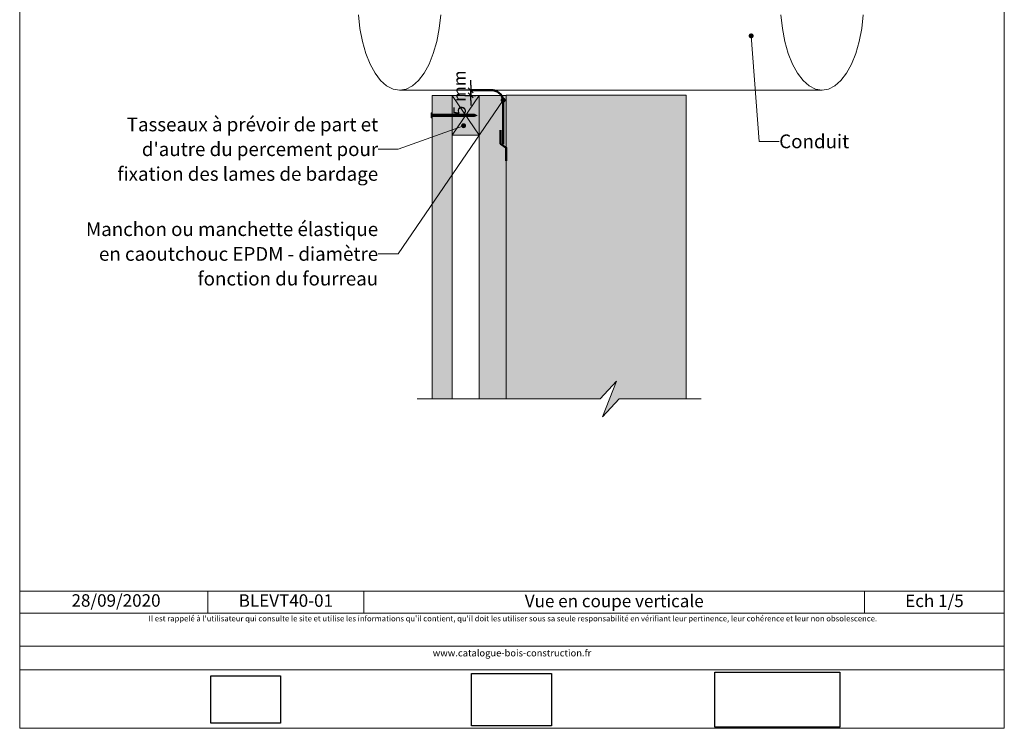
# Model space of a CAD drawing. Units: millimetres. Extents: x -474 to -80, y -3911 to -3369.
# Drawn here: x -474 to -80, y -3911 to -3627 of the extents above; entities that cross this region are included whole.
import ezdxf

# ---------------------------------------------------------------- set-up
doc = ezdxf.new("R2010")
doc.units = ezdxf.units.MM
doc.header["$LTSCALE"] = 2
doc.layers.add('Ech.1_5', color=7, linetype='Continuous')
doc.styles.add('arial-', font='txt', dxfattribs={"height": 1})
doc.styles.add('arial-z', font='arial.ttf')
doc.dimstyles.get("Standard").update_dxf_attribs({"dimtxt": 0.18, "dimasz": 0.18, "dimexe": 0.18, "dimexo": 0.0625, "dimgap": 0.09, "dimtad": 0, "dimtih": 1, "dimtoh": 1, "dimdec": 4, "dimzin": 0, "dimdsep": 46, "dimtxsty": 'Standard', "dimcen": 0.09, "dimadec": 0, "dimazin": 0, "dimtfac": 1, "dimtdec": 4, "dimtofl": 0, "dimtmove": 0, "dimatfit": 3, "dimfxl": 1, "dimtolj": 1, "dimtzin": 0, "dimarcsym": 0})
picture_1 = doc.add_image_def('image1.jpg', size_in_pixel=(247, 171))
picture_2 = doc.add_image_def('image2.jpg', size_in_pixel=(200, 133))
picture_3 = doc.add_image_def('image3.jpg', size_in_pixel=(1326, 580))

# ---------------------------------------------------------------- blocks, each defined once
blk = doc.blocks.new('cw-line-extremity4')
at = {"lineweight": 5}
h = blk.add_hatch(color=0, dxfattribs=at)
edge = h.paths.add_edge_path()
edge.add_arc((0, 0), 1, 0, 360)
blk = doc.blocks.new('cw-dimension-symbol2')
at = {"color": 0, "lineweight": -2}
for p, q in [((-1, 0), (1, 0)), ((-0.5, -0.5), (0.5, 0.5))]:
    blk.add_line(p, q, dxfattribs=at)
blk = doc.blocks.new('*D71')
at = {"layer": 'Defpoints', "color": 0}
for p in [(-293.94, -3655.5), (-284.34, -3655.5), (-296.34, -3657.54)]:
    blk.add_point(p, dxfattribs=at)
at = {"layer": 'Ech.1_5', "color": 0, "lineweight": -2}
for p, q in [((-293.94, -3653.5), (-293.94, -3651.5)), ((-284.34, -3655.5), (-295.94, -3655.5)), ((-293.94, -3657.54), (-293.94, -3655.5)), ((-296.34, -3657.54), (-291.94, -3657.54)), ((-293.94, -3659.54), (-293.94, -3661.54))]:
    blk.add_line(p, q, dxfattribs=at)
at = {"layer": 'Ech.1_5', "color": 0, "lineweight": -2, "xscale": 2, "yscale": 2, "zscale": 2}
for p, rotation in [((-293.94, -3655.5), 270), ((-293.94, -3657.54), 90)]:
    blk.add_blockref('cw-dimension-symbol2', p, dxfattribs=dict(at, rotation=rotation))
at = {"layer": 'Ech.1_5', "color": 190, "lineweight": 20, "insert": (-298.44, -3656.52), "char_height": 5, "attachment_point": 5, "rotation": 90, "style": 'arial-z'}
blk.add_mtext('\\A1;5 mm', dxfattribs=at)

msp = doc.modelspace()

# ---------------------------------------------------------------- hatches: boundary and pattern name
at = {"layer": 'Ech.1_5', "lineweight": 20, "true_color": 0x804040, "transparency": 33554687}
msp.add_hatch(color=17, dxfattribs=at).paths.add_polyline_path([(-301.36, -3657.54), (-309.38, -3657.54), (-309.38, -3779.11), (-301.38, -3779.11)])
at = {"layer": 'Ech.1_5', "lineweight": 20, "true_color": 0x916a48, "transparency": 33554687}
for points in [[(-301.36, -3673.54), (-301.36, -3657.54), (-290.56, -3657.54), (-290.56, -3673.54)], [(-279.76, -3657.54), (-290.56, -3657.54), (-290.56, -3779.11), (-279.76, -3779.11)]]:
    msp.add_hatch(color=35, dxfattribs=at).paths.add_polyline_path(points)
at = {"layer": 'Ech.1_5', "lineweight": 5, "true_color": 0xe9ddf7, "transparency": 33554687}
msp.add_hatch(color=254, dxfattribs=at).paths.add_polyline_path([(-207.76, -3711.99), (-207.76, -3700.39), (-207.76, -3657.41), (-279.76, -3657.41), (-279.76, -3779.11), (-242.16, -3779.11), (-235.56, -3771.92), (-241.21, -3786.31), (-234.61, -3779.11), (-207.76, -3779.11)])
at = {"layer": 'Ech.1_5', "lineweight": 5, "transparency": 33554687}
h = msp.add_hatch(color=252, dxfattribs=at)
edge = h.paths.add_edge_path()
edge.add_line((-309.72, -3664.53), (-309.72, -3666.54))
edge.add_arc((-304.7, -3665.54), 5.13, 168.6633, 191.3367, ccw=False)
for points in [[(-309.6, -3664.53), (-309.6, -3664.86), (-309.6, -3666.21), (-309.6, -3666.54), (-309.72, -3666.54), (-309.72, -3664.53)], [(-308.68, -3665.09), (-309.38, -3665.09, -0.414214), (-309.6, -3664.86), (-309.6, -3666.21, -0.414214), (-309.38, -3665.99), (-308.68, -3665.99)], [(-308.68, -3665.09), (-308.35, -3665.09), (-308.35, -3665.99), (-308.68, -3665.99)], [(-308.35, -3665.09), (-308.01, -3665.09), (-308.01, -3665.99), (-308.35, -3665.99)], [(-308.01, -3665.09), (-307.68, -3665.09), (-307.68, -3665.99), (-308.01, -3665.99)], [(-307.68, -3665.09), (-307.35, -3665.09), (-307.35, -3665.99), (-307.68, -3665.99)], [(-307.35, -3665.09), (-307.01, -3665.09), (-307.01, -3665.99), (-307.35, -3665.99)], [(-307.01, -3665.09), (-306.68, -3665.09), (-306.68, -3665.99), (-307.01, -3665.99)], [(-306.68, -3665.09), (-306.35, -3665.09), (-306.35, -3665.99), (-306.68, -3665.99)], [(-306.35, -3665.09), (-306.01, -3665.09), (-306.01, -3665.99), (-306.35, -3665.99)], [(-306.01, -3665.09), (-305.68, -3665.09), (-305.68, -3665.99), (-306.01, -3665.99)], [(-305.68, -3665.09), (-305.35, -3665.09), (-305.35, -3665.99), (-305.68, -3665.99)], [(-305.35, -3665.09), (-305.01, -3665.09), (-305.01, -3665.99), (-305.35, -3665.99)], [(-305.01, -3665.09), (-304.68, -3665.09), (-304.68, -3665.99), (-305.01, -3665.99)], [(-304.68, -3665.09), (-304.35, -3665.09), (-304.35, -3665.99), (-304.68, -3665.99)], [(-304.35, -3665.09), (-304.01, -3665.09), (-304.01, -3665.99), (-304.35, -3665.99)], [(-304.01, -3665.09), (-303.68, -3665.09), (-303.68, -3665.99), (-304.01, -3665.99)], [(-303.68, -3665.09), (-303.35, -3665.09), (-303.35, -3665.99), (-303.68, -3665.99)], [(-303.35, -3665.09), (-303.01, -3665.09), (-303.01, -3665.99), (-303.35, -3665.99)], [(-303.01, -3665.09), (-302.68, -3665.09), (-302.68, -3665.99), (-303.01, -3665.99)], [(-302.68, -3665.09), (-302.35, -3665.09), (-302.35, -3665.99), (-302.68, -3665.99)], [(-302.35, -3665.09), (-302.01, -3665.09), (-302.01, -3665.99), (-302.35, -3665.99)], [(-302.01, -3665.09), (-301.68, -3665.09), (-301.68, -3665.99), (-302.01, -3665.99)], [(-301.68, -3665.09), (-301.35, -3665.09), (-301.35, -3665.99), (-301.68, -3665.99)], [(-301.35, -3665.09), (-301.01, -3665.09), (-301.01, -3665.99), (-301.35, -3665.99)], [(-301.01, -3665.09), (-300.68, -3665.09), (-300.68, -3665.99), (-301.01, -3665.99)], [(-300.68, -3665.09), (-300.35, -3665.09), (-300.35, -3665.99), (-300.68, -3665.99)], [(-300.35, -3665.09), (-300.01, -3665.09), (-300.01, -3665.99), (-300.35, -3665.99)], [(-300.01, -3665.09), (-299.68, -3665.09), (-299.68, -3665.99), (-300.01, -3665.99)], [(-299.68, -3665.09), (-299.35, -3665.09), (-299.35, -3665.99), (-299.68, -3665.99)], [(-299.35, -3665.09), (-299.01, -3665.09), (-299.01, -3665.99), (-299.35, -3665.99)], [(-299.01, -3665.09), (-298.68, -3665.09), (-298.68, -3665.99), (-299.01, -3665.99)], [(-298.68, -3665.09), (-298.35, -3665.09), (-298.35, -3665.99), (-298.68, -3665.99)], [(-298.35, -3665.09), (-298.01, -3665.09), (-298.01, -3665.99), (-298.35, -3665.99)], [(-298.01, -3665.09), (-297.68, -3665.09), (-297.68, -3665.99), (-298.01, -3665.99)], [(-297.68, -3665.09), (-297.35, -3665.09), (-297.35, -3665.99), (-297.68, -3665.99)], [(-297.35, -3665.09), (-297.01, -3665.09), (-297.01, -3665.99), (-297.35, -3665.99)], [(-297.01, -3665.09), (-296.68, -3665.09), (-296.68, -3665.99), (-297.01, -3665.99)], [(-296.68, -3665.09), (-296.35, -3665.09), (-296.35, -3665.99), (-296.68, -3665.99)], [(-296.35, -3665.09), (-296.01, -3665.09), (-296.01, -3665.99), (-296.35, -3665.99)], [(-296.01, -3665.09), (-295.68, -3665.09), (-295.68, -3665.99), (-296.01, -3665.99)], [(-295.68, -3665.09), (-295.35, -3665.09), (-295.35, -3665.99), (-295.68, -3665.99)], [(-295.35, -3665.09), (-295.01, -3665.09), (-295.01, -3665.99), (-295.35, -3665.99)], [(-295.01, -3665.09), (-294.68, -3665.09), (-294.68, -3665.99), (-295.01, -3665.99)], [(-294.68, -3665.09), (-294.35, -3665.09), (-294.35, -3665.99), (-294.68, -3665.99)], [(-294.35, -3665.09), (-294.01, -3665.09), (-294.01, -3665.99), (-294.35, -3665.99)], [(-294.01, -3665.09), (-293.68, -3665.09), (-293.68, -3665.99), (-294.01, -3665.99)], [(-293.68, -3665.09), (-293.35, -3665.09), (-293.35, -3665.99), (-293.68, -3665.99)], [(-293.35, -3665.09), (-293.01, -3665.09), (-293.01, -3665.99), (-293.35, -3665.99)], [(-292.47, -3665.99), (-293.01, -3665.99), (-293.01, -3665.09), (-292.47, -3665.09, 0.351359)], [(-291.4, -3665.54), (-292.47, -3665.99, -0.351359), (-292.47, -3665.09)]]:
    msp.add_hatch(color=252, dxfattribs=at).paths.add_polyline_path(points)

# ---------------------------------------------------------------- linework, layer by layer
at = {"layer": 'Ech.1_5', "color": 190, "lineweight": 20}
for p, q in [((-153.38, -3655.5), (-322.44, -3655.5)), ((-399.15, -3856.04), (-399.15, -3864.84)), ((-336.69, -3856.04), (-336.69, -3864.84)), ((-136.35, -3856.04), (-136.35, -3864.84))]:
    msp.add_line(p, q, dxfattribs=at)
at = {"layer": 'Ech.1_5', "color": 190, "lineweight": 9}
for p, q in [((-309.72, -3666.54), (-309.72, -3664.53)), ((-309.6, -3664.53), (-309.72, -3664.53)), ((-309.6, -3666.54), (-309.72, -3666.54)), ((-309.6, -3664.53), (-309.6, -3664.86)), ((-309.6, -3666.21), (-309.6, -3664.86)), ((-309.6, -3666.54), (-309.6, -3666.21)), ((-292.47, -3665.09), (-309.38, -3665.09)), ((-292.47, -3665.99), (-309.38, -3665.99)), ((-308.68, -3665.99), (-308.68, -3665.09)), ((-308.35, -3665.99), (-308.35, -3665.09)), ((-308.01, -3665.99), (-308.01, -3665.09)), ((-307.68, -3665.99), (-307.68, -3665.09)), ((-307.35, -3665.99), (-307.35, -3665.09)), ((-307.01, -3665.99), (-307.01, -3665.09)), ((-306.68, -3665.99), (-306.68, -3665.09)), ((-306.35, -3665.99), (-306.35, -3665.09)), ((-306.01, -3665.99), (-306.01, -3665.09)), ((-305.68, -3665.99), (-305.68, -3665.09)), ((-305.35, -3665.99), (-305.35, -3665.09)), ((-305.01, -3665.99), (-305.01, -3665.09)), ((-304.68, -3665.99), (-304.68, -3665.09)), ((-304.35, -3665.99), (-304.35, -3665.09)), ((-304.01, -3665.99), (-304.01, -3665.09)), ((-303.68, -3665.99), (-303.68, -3665.09)), ((-303.68, -3665.99), (-303.68, -3665.09)), ((-303.35, -3665.99), (-303.35, -3665.09)), ((-303.01, -3665.99), (-303.01, -3665.09)), ((-302.68, -3665.99), (-302.68, -3665.09)), ((-302.35, -3665.99), (-302.35, -3665.09)), ((-302.01, -3665.99), (-302.01, -3665.09)), ((-301.68, -3665.99), (-301.68, -3665.09)), ((-301.35, -3665.99), (-301.35, -3665.09)), ((-301.01, -3665.99), (-301.01, -3665.09)), ((-300.68, -3665.99), (-300.68, -3665.09)), ((-300.35, -3665.99), (-300.35, -3665.09)), ((-300.01, -3665.99), (-300.01, -3665.09)), ((-299.68, -3665.99), (-299.68, -3665.09)), ((-299.35, -3665.99), (-299.35, -3665.09)), ((-299.01, -3665.99), (-299.01, -3665.09)), ((-298.68, -3665.99), (-298.68, -3665.09)), ((-298.35, -3665.99), (-298.35, -3665.09)), ((-298.01, -3665.99), (-298.01, -3665.09)), ((-297.68, -3665.99), (-297.68, -3665.09)), ((-297.35, -3665.99), (-297.35, -3665.09)), ((-297.01, -3665.99), (-297.01, -3665.09)), ((-296.68, -3665.99), (-296.68, -3665.09)), ((-296.35, -3665.99), (-296.35, -3665.09)), ((-296.01, -3665.99), (-296.01, -3665.09)), ((-295.68, -3665.99), (-295.68, -3665.09)), ((-295.35, -3665.99), (-295.35, -3665.09)), ((-295.01, -3665.99), (-295.01, -3665.09)), ((-294.68, -3665.99), (-294.68, -3665.09)), ((-294.35, -3665.99), (-294.35, -3665.09)), ((-294.01, -3665.99), (-294.01, -3665.09)), ((-293.68, -3665.99), (-293.68, -3665.09)), ((-293.35, -3665.99), (-293.35, -3665.09)), ((-293.01, -3665.99), (-293.01, -3665.09)), ((-291.4, -3665.54), (-292.47, -3665.09)), ((-291.4, -3665.54), (-292.47, -3665.99))]:
    msp.add_line(p, q, dxfattribs=at)
at = {"layer": 'Ech.1_5', "color": 190, "lineweight": 20}
for points in [[(-474.43, -3369), (-80.43, -3369), (-80.43, -3911), (-474.43, -3911), (-474.43, -3369)], [(-80.43, -3911), (-80.43, -3369), (-474.43, -3369), (-474.43, -3911), (-80.43, -3911)], [(-338.91, -3625.29), (-338.3, -3630.75), (-337.3, -3635.95), (-335.93, -3640.74), (-334.23, -3645.01), (-332.24, -3648.66), (-330.01, -3651.6), (-327.59, -3653.75), (-325.05, -3655.06), (-322.44, -3655.5)], [(-322.44, -3655.5), (-319.83, -3655.06), (-317.28, -3653.75), (-314.86, -3651.6), (-312.63, -3648.66), (-310.64, -3645.01), (-308.94, -3640.74), (-307.57, -3635.95), (-306.57, -3630.75), (-305.96, -3625.29)], [(-169.85, -3625.29), (-169.24, -3630.75), (-168.24, -3635.95), (-166.87, -3640.74), (-165.17, -3645.01), (-163.18, -3648.66), (-160.95, -3651.6), (-158.53, -3653.75), (-155.99, -3655.06), (-153.38, -3655.5)], [(-153.38, -3655.5), (-150.77, -3655.06), (-148.22, -3653.75), (-145.81, -3651.6), (-143.57, -3648.66), (-141.58, -3645.01), (-139.88, -3640.74), (-138.52, -3635.95), (-137.51, -3630.75), (-136.9, -3625.29)], [(-181.73, -3633.72), (-178.51, -3675.95), (-170.51, -3675.95)], [(-280.96, -3659.45), (-322.99, -3721.02), (-330.99, -3721.02)], [(-301.36, -3673.54), (-301.36, -3657.54), (-290.56, -3657.54), (-290.56, -3673.54), (-301.36, -3673.54)], [(-290.56, -3673.54), (-301.36, -3657.54), (-290.56, -3657.54), (-301.36, -3673.54)], [(-279.76, -3657.54), (-290.56, -3657.54), (-290.56, -3779.11), (-279.76, -3779.11), (-279.76, -3657.54)], [(-207.76, -3711.99), (-207.76, -3700.39), (-207.76, -3657.41), (-279.76, -3657.41), (-279.76, -3779.11), (-242.16, -3779.11), (-235.56, -3771.92), (-241.21, -3786.31), (-234.61, -3779.11), (-207.76, -3779.11), (-207.76, -3711.99)], [(-296.8, -3669.68), (-322.99, -3679.09), (-330.99, -3679.09)], [(-315.38, -3779.11), (-242.16, -3779.11), (-235.56, -3771.92), (-241.21, -3786.31), (-234.61, -3779.11), (-201.76, -3779.11)], [(-474.43, -3856.04), (-80.43, -3856.04), (-80.43, -3911), (-474.43, -3911), (-474.43, -3856.04)], [(-80.43, -3864.84), (-474.43, -3864.84), (-474.43, -3856.04), (-80.43, -3856.04), (-80.43, -3864.84)], [(-80.43, -3887.59), (-474.43, -3887.59), (-474.43, -3878.1), (-80.43, -3878.1), (-80.43, -3887.59)]]:
    msp.add_lwpolyline(points, dxfattribs=at)
at = {"layer": 'Ech.1_5', "color": 202, "lineweight": 50, "true_color": 0x8200c8}
msp.add_lwpolyline([(-293.94, -3655.47), (-285.95, -3655.49, -0.400634), (-280.96, -3659.45), (-280.96, -3677.05)], format="xyb", dxfattribs=at)
at = {"layer": 'Ech.1_5', "color": 7, "lineweight": 20}
for points in [[(-301.36, -3657.54), (-309.38, -3657.54), (-309.38, -3779.11), (-301.38, -3779.11), (-301.36, -3657.54)], [(-309.38, -3779.11), (-309.38, -3657.54), (-301.36, -3657.54), (-301.38, -3779.11)], [(-279.76, -3657.54), (-290.56, -3657.54), (-290.56, -3779.11)]]:
    msp.add_lwpolyline(points, dxfattribs=at)
at = {"layer": 'Ech.1_5', "color": 5, "lineweight": 20}
msp.add_lwpolyline([(-301.36, -3673.54), (-301.36, -3657.54), (-290.56, -3657.54), (-290.56, -3673.54), (-301.36, -3673.54)], dxfattribs=at)
at = {"layer": 'Ech.1_5', "color": 7, "lineweight": 9}
for points in [[(-309.72, -3664.53), (-309.72, -3666.54, -0.099256), (-309.72, -3664.53)], [(-308.68, -3665.09), (-309.38, -3665.09, -0.414214), (-309.6, -3664.86), (-309.6, -3666.21, -0.414214), (-309.38, -3665.99), (-308.68, -3665.99), (-308.68, -3665.09)], [(-292.47, -3665.99), (-293.01, -3665.99), (-293.01, -3665.09), (-292.47, -3665.09, 0.351359), (-292.47, -3665.99)], [(-291.4, -3665.54), (-292.47, -3665.99, -0.351359), (-292.47, -3665.09), (-291.4, -3665.54)]]:
    msp.add_lwpolyline(points, format="xyb", dxfattribs=at)
for points in [[(-309.6, -3664.53), (-309.6, -3664.86), (-309.6, -3666.21), (-309.6, -3666.54), (-309.72, -3666.54), (-309.72, -3664.53), (-309.6, -3664.53)], [(-308.68, -3665.09), (-308.35, -3665.09), (-308.35, -3665.99), (-308.68, -3665.99), (-308.68, -3665.09)], [(-308.35, -3665.09), (-308.01, -3665.09), (-308.01, -3665.99), (-308.35, -3665.99), (-308.35, -3665.09)], [(-308.01, -3665.09), (-307.68, -3665.09), (-307.68, -3665.99), (-308.01, -3665.99), (-308.01, -3665.09)], [(-307.68, -3665.09), (-307.35, -3665.09), (-307.35, -3665.99), (-307.68, -3665.99), (-307.68, -3665.09)], [(-307.35, -3665.09), (-307.01, -3665.09), (-307.01, -3665.99), (-307.35, -3665.99), (-307.35, -3665.09)], [(-307.01, -3665.09), (-306.68, -3665.09), (-306.68, -3665.99), (-307.01, -3665.99), (-307.01, -3665.09)], [(-306.68, -3665.09), (-306.35, -3665.09), (-306.35, -3665.99), (-306.68, -3665.99), (-306.68, -3665.09)], [(-306.35, -3665.09), (-306.01, -3665.09), (-306.01, -3665.99), (-306.35, -3665.99), (-306.35, -3665.09)], [(-306.01, -3665.09), (-305.68, -3665.09), (-305.68, -3665.99), (-306.01, -3665.99), (-306.01, -3665.09)], [(-305.68, -3665.09), (-305.35, -3665.09), (-305.35, -3665.99), (-305.68, -3665.99), (-305.68, -3665.09)], [(-305.35, -3665.09), (-305.01, -3665.09), (-305.01, -3665.99), (-305.35, -3665.99), (-305.35, -3665.09)], [(-305.01, -3665.09), (-304.68, -3665.09), (-304.68, -3665.99), (-305.01, -3665.99), (-305.01, -3665.09)], [(-304.68, -3665.09), (-304.35, -3665.09), (-304.35, -3665.99), (-304.68, -3665.99), (-304.68, -3665.09)], [(-304.35, -3665.09), (-304.01, -3665.09), (-304.01, -3665.99), (-304.35, -3665.99), (-304.35, -3665.09)], [(-304.01, -3665.09), (-303.68, -3665.09), (-303.68, -3665.99), (-304.01, -3665.99), (-304.01, -3665.09)], [(-303.68, -3665.09), (-303.35, -3665.09), (-303.35, -3665.99), (-303.68, -3665.99), (-303.68, -3665.09)], [(-303.35, -3665.09), (-303.01, -3665.09), (-303.01, -3665.99), (-303.35, -3665.99), (-303.35, -3665.09)], [(-303.01, -3665.09), (-302.68, -3665.09), (-302.68, -3665.99), (-303.01, -3665.99), (-303.01, -3665.09)], [(-302.68, -3665.09), (-302.35, -3665.09), (-302.35, -3665.99), (-302.68, -3665.99), (-302.68, -3665.09)], [(-302.35, -3665.09), (-302.01, -3665.09), (-302.01, -3665.99), (-302.35, -3665.99), (-302.35, -3665.09)], [(-302.01, -3665.09), (-301.68, -3665.09), (-301.68, -3665.99), (-302.01, -3665.99), (-302.01, -3665.09)], [(-301.68, -3665.09), (-301.35, -3665.09), (-301.35, -3665.99), (-301.68, -3665.99), (-301.68, -3665.09)], [(-301.35, -3665.09), (-301.01, -3665.09), (-301.01, -3665.99), (-301.35, -3665.99), (-301.35, -3665.09)], [(-301.01, -3665.09), (-300.68, -3665.09), (-300.68, -3665.99), (-301.01, -3665.99), (-301.01, -3665.09)], [(-300.68, -3665.09), (-300.35, -3665.09), (-300.35, -3665.99), (-300.68, -3665.99), (-300.68, -3665.09)], [(-300.35, -3665.09), (-300.01, -3665.09), (-300.01, -3665.99), (-300.35, -3665.99), (-300.35, -3665.09)], [(-300.01, -3665.09), (-299.68, -3665.09), (-299.68, -3665.99), (-300.01, -3665.99), (-300.01, -3665.09)], [(-299.68, -3665.09), (-299.35, -3665.09), (-299.35, -3665.99), (-299.68, -3665.99), (-299.68, -3665.09)], [(-299.35, -3665.09), (-299.01, -3665.09), (-299.01, -3665.99), (-299.35, -3665.99), (-299.35, -3665.09)], [(-299.01, -3665.09), (-298.68, -3665.09), (-298.68, -3665.99), (-299.01, -3665.99), (-299.01, -3665.09)], [(-298.68, -3665.09), (-298.35, -3665.09), (-298.35, -3665.99), (-298.68, -3665.99), (-298.68, -3665.09)], [(-298.35, -3665.09), (-298.01, -3665.09), (-298.01, -3665.99), (-298.35, -3665.99), (-298.35, -3665.09)], [(-298.01, -3665.09), (-297.68, -3665.09), (-297.68, -3665.99), (-298.01, -3665.99), (-298.01, -3665.09)], [(-297.68, -3665.09), (-297.35, -3665.09), (-297.35, -3665.99), (-297.68, -3665.99), (-297.68, -3665.09)], [(-297.35, -3665.09), (-297.01, -3665.09), (-297.01, -3665.99), (-297.35, -3665.99), (-297.35, -3665.09)], [(-297.01, -3665.09), (-296.68, -3665.09), (-296.68, -3665.99), (-297.01, -3665.99), (-297.01, -3665.09)], [(-296.68, -3665.09), (-296.35, -3665.09), (-296.35, -3665.99), (-296.68, -3665.99), (-296.68, -3665.09)], [(-296.35, -3665.09), (-296.01, -3665.09), (-296.01, -3665.99), (-296.35, -3665.99), (-296.35, -3665.09)], [(-296.01, -3665.09), (-295.68, -3665.09), (-295.68, -3665.99), (-296.01, -3665.99), (-296.01, -3665.09)], [(-295.68, -3665.09), (-295.35, -3665.09), (-295.35, -3665.99), (-295.68, -3665.99), (-295.68, -3665.09)], [(-295.35, -3665.09), (-295.01, -3665.09), (-295.01, -3665.99), (-295.35, -3665.99), (-295.35, -3665.09)], [(-295.01, -3665.09), (-294.68, -3665.09), (-294.68, -3665.99), (-295.01, -3665.99), (-295.01, -3665.09)], [(-294.68, -3665.09), (-294.35, -3665.09), (-294.35, -3665.99), (-294.68, -3665.99), (-294.68, -3665.09)], [(-294.35, -3665.09), (-294.01, -3665.09), (-294.01, -3665.99), (-294.35, -3665.99), (-294.35, -3665.09)], [(-294.01, -3665.09), (-293.68, -3665.09), (-293.68, -3665.99), (-294.01, -3665.99), (-294.01, -3665.09)], [(-293.68, -3665.09), (-293.35, -3665.09), (-293.35, -3665.99), (-293.68, -3665.99), (-293.68, -3665.09)], [(-293.35, -3665.09), (-293.01, -3665.09), (-293.01, -3665.99), (-293.35, -3665.99), (-293.35, -3665.09)]]:
    msp.add_lwpolyline(points, dxfattribs=at)
at = {"layer": 'Ech.1_5', "color": 202, "lineweight": 50, "true_color": 0x8200c8}
msp.add_lwpolyline([(-279.76, -3683.7), (-279.76, -3678.51), (-282.03, -3676.93), (-282.03, -3671.54)], dxfattribs=at)
at = {"layer": 'Ech.1_5', "color": 190, "lineweight": 9}
for centre, radius, start, end in [((-304.7, -3665.54), 5.13, 168.6633, 191.3367), ((-309.38, -3664.86), 0.222, 180, 270), ((-309.38, -3666.21), 0.222, 90, 180), ((-291.9, -3665.54), 0.723, 141.2812, 218.7188)]:
    msp.add_arc(centre, radius, start, end, dxfattribs=at)

# ---------------------------------------------------------------- block references
at = {"layer": 'Ech.1_5', "color": 190, "lineweight": 20}
for p, rotation in [((-181.73, -3633.72), 274.3669099476151), ((-280.96, -3659.45), 235.6745886977212), ((-296.8, -3669.68), 199.7567624927883)]:
    msp.add_blockref('cw-line-extremity4', p, dxfattribs=dict(at, rotation=rotation))

# ---------------------------------------------------------------- texts
at = {"layer": 'Ech.1_5', "color": 190, "style": 'arial-'}
msp.add_text('28/09/2020', height=5, dxfattribs=at).set_placement((-453.7, -3862.31))
at = {"layer": 'Ech.1_5', "color": 4, "true_color": 0x00ffff, "line_spacing_factor": 1.08}
for s, insert, char_height, width, attachment_point in [("{\\fArial|b0|i0;\\W1.000000;\\H5.500000;\\c16711848;Tasseaux à prévoir de part et d'autre du percement pour fixation des lames de bardage}", (-330.99, -3666.44), 5.5, 106.1882, 3), ('{\\fArial|b0|i0;\\W1.000000;\\H5.500000;\\c16711848;Conduit}', (-170.51, -3673.2), 5.5, 31.8112, 1), ('{\\fArial|b0|i0;\\W1.000000;\\H5.500000;\\c16711848;Manchon ou manchette élastique en caoutchouc EPDM - diamètre fonction du fourreau}', (-330.99, -3708.37), 5.5, 122.9995, 3), ('{\\fArial|b0|i0;\\W1.000000;\\H5.000000;\\c16711848;BLEVT40-01}', (-367.92, -3857.34), 5, 57.4621, 2), ('{\\fArial|b0|i0;\\W1.000000;\\H5.000000;\\c16711848;Vue en coupe verticale}', (-236.52, -3857.52), 5, 195.3372, 2), ('{\\fArial|b0|i0;\\W1.000000;\\H5.000000;\\c16711848;Ech 1/5 }', (-108.39, -3857.45), 5, 50.9189, 2)]:
    msp.add_mtext(s, dxfattribs=dict(at, insert=insert, char_height=char_height, width=width, attachment_point=attachment_point))
at = {"layer": 'Ech.1_5', "color": 200, "true_color": 0xa800ff, "attachment_point": 2, "line_spacing_factor": 1.08}
for s, insert, char_height, width in [("{\\fArial|b0|i1;\\W1.000000;\\H2.250000;\\c16711848; Il est rappelé à l'utilisateur qui consulte le site et utilise les informations qu'il contient, qu'il doit les utiliser sous sa seule responsabilité en vérifiant leur pertinence, leur cohérence et leur non obsolescence.}", (-277.43, -3865.92), 2.25, 391.75), ('{\\fArial|b0|i1;\\W1.000000;\\H2.750000;\\c16711848;www.catalogue-bois-construction.fr}', (-277.43, -3879.46), 2.75, 391.25)]:
    msp.add_mtext(s, dxfattribs=dict(at, insert=insert, char_height=char_height, width=width))

# ---------------------------------------------------------------- dimensions: what is measured, and where the dimension line sits
at = {"layer": 'Ech.1_5', "color": 190, "lineweight": 20}
dim = msp.add_linear_dim(base=(-293.94, -3655.5), p1=(-296.34, -3657.54), p2=(-284.34, -3655.5), angle=270, text='5 mm', dimstyle='Standard', override={"dimtxt": 5, "dimasz": 2, "dimexe": 2, "dimexo": 0, "dimgap": 0, "dimdec": 0, "dimlfac": 1, "dimtxsty": 'arial-z', "dimblk": 'cw-dimension-symbol2', "dimclrt": 190, "dimtofl": 1, "dimtmove": 2}, dxfattribs=at)
dim.commit()
dim.dimension.update_dxf_attribs({"geometry": '*D71', "text_midpoint": (-298.44, -3656.52), "dimtype": 160, "text_rotation": 90})

# ---------------------------------------------------------------- referenced raster images: frames only (the image files are external)
at = {"layer": 'Ech.1_5'}
image = msp.add_image(picture_3, insert=(-196.23, -3910.49), size_in_units=(50, 22), dxfattribs=at)
image = msp.add_image(picture_1, insert=(-398.01, -3908.99), size_in_units=(28, 19), dxfattribs=at)
image = msp.add_image(picture_2, insert=(-293.58, -3910.01), size_in_units=(32, 21), dxfattribs=at)

doc.saveas('drawing.dxf')
